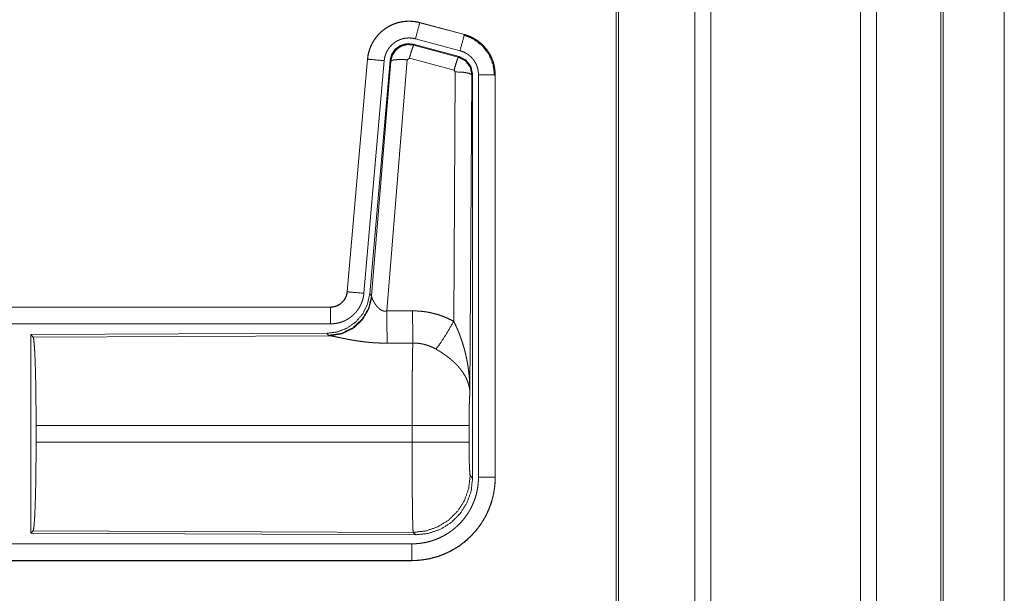
# Model space of a CAD drawing. Units: inches. Extents: x 26 to 136, y 11 to 120.
# Drawn here: x 35 to 37, y 37 to 39 of the extents above; entities that cross this region are included whole.
import ezdxf

# ---------------------------------------------------------------- set-up
doc = ezdxf.new("R2010")
doc.units = ezdxf.units.IN
doc.header["$MEASUREMENT"] = 0
doc.layers.add('Trimetric', color=7, linetype='Continuous', true_color=0xffffff)

msp = doc.modelspace()

# ---------------------------------------------------------------- linework, layer by layer
at = {"layer": 'Trimetric', "color": 18, "linetype": 'Continuous', "lineweight": 18}
for p, q in [((36.5568, 15.2529), (36.5568, 90.65)), ((36.6046, 90.6537), (36.6046, 15.2492)), ((37.0528, 15.2492), (37.0528, 90.6537)), ((37.1006, 90.6512), (37.1006, 15.2517)), ((36.3211, 15.3111), (36.3211, 90.5918)), ((36.3285, 90.5967), (36.3285, 15.3061)), ((37.2939, 15.3086), (37.2939, 90.5942)), ((37.3012, 90.5918), (37.3012, 15.3111)), ((37.4839, 52.1658), (37.4839, 15.8283)), ((37.484, 15.8283), (37.484, 52.1658)), ((35.7326, 38.6685), (35.7327, 38.6689)), ((35.7326, 38.6685), (35.8662, 38.6327)), ((35.8663, 38.6331), (35.7327, 38.6689)), ((35.8533, 38.5845), (35.7197, 38.6203)), ((35.8662, 38.6327), (35.8663, 38.6331)), ((35.7128, 38.6039), (35.7144, 38.6016)), ((35.8502, 38.5671), (35.7128, 38.6039)), ((35.7144, 38.6016), (35.8481, 38.5655)), ((35.5759, 38.5591), (35.5149, 37.8621)), ((35.5153, 37.862), (35.5763, 38.5591)), ((35.5763, 38.5591), (35.5759, 38.5591)), ((35.6953, 38.5575), (35.634, 37.8046)), ((35.7015, 38.562), (35.6953, 38.5575)), ((35.8352, 38.5259), (35.7015, 38.562)), ((35.8481, 38.5655), (35.8502, 38.5671)), ((35.6261, 38.5547), (35.5651, 37.8577)), ((35.6438, 38.5556), (35.5826, 37.8564)), ((35.5883, 37.8502), (35.6455, 38.5532)), ((35.6455, 38.5532), (35.6438, 38.5556)), ((35.8343, 37.7737), (35.8389, 38.5211)), ((35.8389, 38.5211), (35.8352, 38.5259)), ((35.8888, 38.5124), (35.883, 37.5593)), ((35.8909, 38.514), (35.8888, 38.5124)), ((35.8909, 37.3039), (35.8909, 38.514)), ((35.9085, 37.3063), (35.9085, 38.5125)), ((35.9585, 38.5125), (35.9585, 37.3063)), ((35.9585, 38.5125), (35.9589, 38.5125)), ((35.9589, 37.3063), (35.9589, 38.5125)), ((35.5153, 37.862), (35.5149, 37.8621)), ((35.5826, 37.8564), (35.5883, 37.8502)), ((35.5883, 37.8502), (35.589, 37.8455)), ((35.4651, 37.8164), (29.9337, 37.8164)), ((30.9736, 37.816), (35.4651, 37.816)), ((35.4651, 37.816), (35.4651, 37.8164)), ((35.4651, 37.7661), (30.9736, 37.7661)), ((35.4538, 37.7378), (34.5668, 37.7339)), ((34.5668, 37.7339), (34.5668, 37.139)), ((34.5668, 37.7339), (34.5741, 37.7266)), ((35.4595, 37.7316), (35.4538, 37.7378)), ((35.4632, 37.7305), (35.4595, 37.7316)), ((34.5741, 37.7266), (35.4632, 37.7305)), ((34.583, 37.4116), (34.583, 37.4613)), ((35.7096, 37.4613), (34.583, 37.4613)), ((35.7096, 37.4116), (35.7096, 37.4613)), ((35.8802, 37.4613), (35.8802, 37.4116)), ((34.583, 37.4116), (35.7096, 37.4116)), ((35.8836, 37.3112), (35.8909, 37.3039)), ((35.9585, 37.3063), (35.9589, 37.3063)), ((34.5741, 37.1463), (34.5668, 37.139)), ((35.713, 37.1413), (34.5741, 37.1463)), ((34.5668, 37.139), (35.7203, 37.134)), ((35.7203, 37.134), (35.713, 37.1413)), ((30.9736, 37.1068), (35.709, 37.1068)), ((35.709, 37.0564), (29.9337, 37.0564)), ((35.709, 37.0569), (30.9736, 37.0569)), ((35.709, 37.0569), (35.709, 37.0564))]:
    msp.add_line(p, q, dxfattribs=at)
for points, knots in [([(35.7327, 38.6689), (35.7194, 38.6717), (35.7058, 38.6731), (35.6922, 38.6729), (35.6787, 38.6713), (35.6654, 38.6682), (35.6525, 38.6637), (35.6403, 38.6578), (35.6287, 38.6506), (35.618, 38.6422), (35.6083, 38.6327), (35.5996, 38.6221), (35.5922, 38.6107), (35.586, 38.5986), (35.5812, 38.5858), (35.5778, 38.5726), (35.5759, 38.5591)], [0, 0, 0.062532, 0.125042, 0.187552, 0.250058, 0.31255, 0.375041, 0.437523, 0.49999, 0.562476, 0.624959, 0.687447, 0.749935, 0.812436, 0.874945, 0.937463, 1, 1]), ([(35.5763, 38.5591), (35.5767, 38.5625), (35.5771, 38.5659), (35.5776, 38.5693), (35.5783, 38.5726), (35.5798, 38.5793), (35.5816, 38.5858), (35.5838, 38.5921), (35.5864, 38.5984), (35.5878, 38.6015), (35.5893, 38.6046), (35.5901, 38.6061), (35.5909, 38.6076), (35.5917, 38.6091), (35.5926, 38.6106), (35.5961, 38.6164), (35.6, 38.6219), (35.6041, 38.6273), (35.6086, 38.6324), (35.6109, 38.6349), (35.6133, 38.6373), (35.6145, 38.6385), (35.6158, 38.6396), (35.617, 38.6408), (35.6183, 38.6419), (35.6235, 38.6463), (35.629, 38.6503), (35.6346, 38.654), (35.6405, 38.6574), (35.6435, 38.659), (35.6465, 38.6605), (35.648, 38.6613), (35.6496, 38.662), (35.6512, 38.6627), (35.6528, 38.6633), (35.6591, 38.6657), (35.6656, 38.6678), (35.6721, 38.6695), (35.6787, 38.6709), (35.6821, 38.6714), (35.6854, 38.6719), (35.6871, 38.6721), (35.6888, 38.6722), (35.6905, 38.6724), (35.6922, 38.6725), (35.6991, 38.6728), (35.7058, 38.6727), (35.7126, 38.6722), (35.7193, 38.6713), (35.726, 38.6701), (35.7326, 38.6685)], [0, 0, 0.015763, 0.031531, 0.04727, 0.062961, 0.094193, 0.125309, 0.156402, 0.187589, 0.203248, 0.218943, 0.226828, 0.234702, 0.242553, 0.250395, 0.281657, 0.312778, 0.343876, 0.37503, 0.39066, 0.406346, 0.414206, 0.422091, 0.429968, 0.43782, 0.469106, 0.500244, 0.53134, 0.562482, 0.578102, 0.593757, 0.601603, 0.609486, 0.617354, 0.625235, 0.656545, 0.687705, 0.718798, 0.749925, 0.765523, 0.781165, 0.789004, 0.796862, 0.80474, 0.812609, 0.843982, 0.875158, 0.906273, 0.937376, 0.968584, 1, 1]), ([(35.7326, 38.6685), (35.7307, 38.6615), (35.7197, 38.6203)], [0, 0, 0.145343, 1, 1]), ([(35.7197, 38.6203), (35.7157, 38.6212), (35.7117, 38.6219), (35.7077, 38.6224), (35.7036, 38.6227), (35.6996, 38.6228), (35.6955, 38.6226), (35.6945, 38.6226), (35.6935, 38.6225), (35.6924, 38.6224), (35.6914, 38.6223), (35.6894, 38.622), (35.6874, 38.6217), (35.6834, 38.6209), (35.6795, 38.6198), (35.6757, 38.6186), (35.6719, 38.6171), (35.67, 38.6163), (35.6681, 38.6155), (35.6663, 38.6146), (35.6645, 38.6136), (35.661, 38.6116), (35.6576, 38.6094), (35.6544, 38.6069), (35.6512, 38.6043), (35.6497, 38.603), (35.6482, 38.6016), (35.6468, 38.6001), (35.6454, 38.5986), (35.6427, 38.5956), (35.6403, 38.5924), (35.638, 38.589), (35.6358, 38.5856), (35.6353, 38.5847), (35.6348, 38.5838), (35.6343, 38.5829), (35.6339, 38.582), (35.633, 38.5801), (35.6321, 38.5783), (35.6306, 38.5745), (35.6293, 38.5707), (35.6282, 38.5668), (35.6273, 38.5629), (35.6269, 38.5608), (35.6266, 38.5588), (35.6263, 38.5568), (35.6261, 38.5547)], [0, 0, 0.031408, 0.062633, 0.093726, 0.124828, 0.156029, 0.187374, 0.195275, 0.203133, 0.211002, 0.218834, 0.234484, 0.250068, 0.281195, 0.312306, 0.343455, 0.374766, 0.390524, 0.40624, 0.421904, 0.437516, 0.468663, 0.499742, 0.530895, 0.562184, 0.577914, 0.593646, 0.609338, 0.624965, 0.656126, 0.687222, 0.718347, 0.749593, 0.757447, 0.765308, 0.773187, 0.781064, 0.79675, 0.812414, 0.843596, 0.874698, 0.905812, 0.937043, 0.952715, 0.968469, 0.984232, 1, 1]), ([(35.8662, 38.6327), (35.8643, 38.6257), (35.8533, 38.5845)], [0, 0, 0.145289, 1, 1]), ([(35.8642, 38.6315), (35.8943, 38.619), (35.9201, 38.5991), (35.9399, 38.5732), (35.9522, 38.543), (35.9564, 38.5105)], [0, 0, 0.199755, 0.39954, 0.599443, 0.799603, 1, 1]), ([(35.8662, 38.6327), (35.8663, 38.6327), (35.8667, 38.6326), (35.8668, 38.6326), (35.8671, 38.6325), (35.8674, 38.6324), (35.8681, 38.6322), (35.8687, 38.632), (35.8699, 38.6317), (35.8711, 38.6313), (35.8735, 38.6305), (35.876, 38.6297), (35.8807, 38.6279), (35.8854, 38.6259), (35.89, 38.6237), (35.8945, 38.6213), (35.8967, 38.62), (35.8989, 38.6187), (35.9, 38.618), (35.9011, 38.6173), (35.9022, 38.6166), (35.9032, 38.6159), (35.9114, 38.6099), (35.9191, 38.6033), (35.9227, 38.5998), (35.9262, 38.5961), (35.9279, 38.5942), (35.9296, 38.5922), (35.9312, 38.5902), (35.9328, 38.5882), (35.9387, 38.5799), (35.9438, 38.5711), (35.9461, 38.5666), (35.9482, 38.562), (35.9492, 38.5596), (35.9501, 38.5573), (35.9506, 38.5561), (35.951, 38.5549), (35.9515, 38.5537), (35.9519, 38.5524), (35.9548, 38.5427), (35.9568, 38.5327), (35.9581, 38.5227), (35.9585, 38.5125)], [0, 0, 0.000969, 0.002956, 0.00393, 0.005897, 0.00787, 0.01181, 0.015742, 0.023592, 0.031452, 0.047112, 0.06276, 0.094, 0.125186, 0.156403, 0.187687, 0.203378, 0.219109, 0.226992, 0.234867, 0.24274, 0.250579, 0.313051, 0.375253, 0.406386, 0.437585, 0.453235, 0.468934, 0.484679, 0.500415, 0.562955, 0.625155, 0.656262, 0.687465, 0.703095, 0.718767, 0.726606, 0.73448, 0.742353, 0.75023, 0.812838, 0.875072, 0.937305, 1, 1]), ([(35.9589, 38.5125), (35.9572, 38.5328), (35.9523, 38.5526), (35.9441, 38.5713), (35.9331, 38.5885), (35.9194, 38.6036), (35.9034, 38.6163), (35.8855, 38.6262), (35.8663, 38.6331)], [0, 0, 0.125031, 0.250017, 0.375019, 0.499998, 0.624984, 0.749975, 0.874971, 1, 1]), ([(35.7128, 38.6039), (35.6938, 38.6056), (35.6753, 38.6006), (35.6597, 38.5897), (35.6488, 38.5741), (35.6438, 38.5556)], [0, 0, 0.200051, 0.400041, 0.59996, 0.799935, 1, 1]), ([(35.6455, 38.5532), (35.6504, 38.5716), (35.6614, 38.5873), (35.677, 38.5982), (35.6954, 38.6032), (35.7144, 38.6016)], [0, 0, 0.200032, 0.40008, 0.60011, 0.800061, 1, 1]), ([(35.7144, 38.6016), (35.712, 38.5961), (35.7073, 38.582), (35.7015, 38.562)], [0, 0, 0.142866, 0.500047, 1, 1]), ([(35.5763, 38.5591), (35.5836, 38.5585), (35.6261, 38.5547)], [0, 0, 0.145302, 1, 1]), ([(35.6455, 38.5532), (35.653, 38.5568), (35.6711, 38.5584), (35.6953, 38.5575)], [0, 0, 0.163239, 0.522026, 1, 1]), ([(35.8481, 38.5655), (35.8456, 38.5601), (35.841, 38.5459), (35.8352, 38.5259)], [0, 0, 0.142806, 0.500086, 1, 1]), ([(35.8481, 38.5655), (35.8692, 38.5545), (35.8837, 38.5356), (35.8888, 38.5124)], [0, 0, 0.333265, 0.666622, 1, 1]), ([(35.8909, 38.514), (35.8858, 38.5372), (35.8713, 38.5561), (35.8502, 38.5671)], [0, 0, 0.33337, 0.66665, 1, 1]), ([(35.9085, 38.5125), (35.9083, 38.5186), (35.9075, 38.5246), (35.9063, 38.5305), (35.9046, 38.5364), (35.9041, 38.5378), (35.9035, 38.5393), (35.903, 38.5407), (35.9024, 38.5421), (35.9011, 38.5449), (35.8997, 38.5476), (35.8966, 38.5528), (35.8931, 38.5578), (35.8922, 38.559), (35.8912, 38.5602), (35.8902, 38.5614), (35.8892, 38.5625), (35.8871, 38.5647), (35.8849, 38.5668), (35.8804, 38.5708), (35.8754, 38.5744), (35.8741, 38.5752), (35.8728, 38.5761), (35.8715, 38.5768), (35.8702, 38.5776), (35.8675, 38.579), (35.8648, 38.5803), (35.8591, 38.5826), (35.8533, 38.5845)], [0, 0, 0.062682, 0.124947, 0.187159, 0.249758, 0.265523, 0.281234, 0.296928, 0.312538, 0.343728, 0.374841, 0.437056, 0.499587, 0.51532, 0.531067, 0.54676, 0.562404, 0.593631, 0.624752, 0.686968, 0.749435, 0.765149, 0.780916, 0.796641, 0.812318, 0.843601, 0.874822, 0.937241, 1, 1]), ([(35.8888, 38.5124), (35.8816, 38.5166), (35.8634, 38.5198), (35.8389, 38.5211)], [0, 0, 0.163496, 0.522948, 1, 1]), ([(35.9585, 38.5125), (35.9512, 38.5125), (35.9085, 38.5125)], [0, 0, 0.145277, 1, 1]), ([(35.5826, 37.8564), (35.576, 37.8251), (35.5619, 37.7965), (35.5412, 37.7721), (35.5152, 37.7535), (35.4855, 37.7418), (35.4538, 37.7378)], [0, 0, 0.166697, 0.333369, 0.500002, 0.666639, 0.833301, 1, 1]), ([(35.5883, 37.8502), (35.5794, 37.813), (35.56, 37.78), (35.5318, 37.7541), (35.4973, 37.7374), (35.4595, 37.7316)], [0, 0, 0.199965, 0.399983, 0.600014, 0.800044, 1, 1]), ([(35.5149, 37.8621), (35.5133, 37.853), (35.51, 37.8443), (35.5051, 37.8364), (35.4989, 37.8296), (35.4915, 37.824), (35.4833, 37.8198), (35.4744, 37.8173), (35.4652, 37.8164)], [0, 0, 0.125014, 0.250004, 0.375003, 0.499966, 0.624975, 0.74995, 0.874971, 1, 1]), ([(35.4652, 37.816), (35.4663, 37.8161), (35.4675, 37.8161), (35.4687, 37.8162), (35.4698, 37.8163), (35.4722, 37.8165), (35.4745, 37.8169), (35.479, 37.818), (35.4834, 37.8195), (35.4856, 37.8204), (35.4877, 37.8214), (35.4888, 37.8219), (35.4898, 37.8225), (35.4908, 37.8231), (35.4918, 37.8237), (35.4956, 37.8263), (35.4992, 37.8293), (35.5, 37.8301), (35.5009, 37.8309), (35.5017, 37.8317), (35.5025, 37.8326), (35.504, 37.8344), (35.5055, 37.8362), (35.5081, 37.8401), (35.5103, 37.8441), (35.5108, 37.8452), (35.5113, 37.8463), (35.5118, 37.8474), (35.5122, 37.8484), (35.513, 37.8506), (35.5137, 37.8529), (35.5147, 37.8574), (35.5153, 37.862)], [0, 0, 0.015727, 0.031506, 0.047217, 0.062951, 0.094447, 0.125836, 0.188145, 0.250301, 0.281529, 0.312902, 0.328624, 0.344356, 0.359988, 0.375624, 0.43783, 0.500087, 0.515742, 0.531422, 0.547195, 0.562917, 0.594234, 0.625381, 0.687569, 0.749983, 0.765726, 0.781442, 0.797178, 0.812823, 0.844031, 0.875133, 0.937363, 1, 1]), ([(35.5651, 37.8577), (35.5646, 37.853), (35.5639, 37.8484), (35.5629, 37.8439), (35.5618, 37.8394), (35.5604, 37.835), (35.5589, 37.8306), (35.558, 37.8284), (35.5571, 37.8263), (35.5567, 37.8252), (35.5562, 37.8241), (35.5557, 37.8231), (35.5552, 37.822), (35.553, 37.8179), (35.5507, 37.8139), (35.5481, 37.81), (35.5455, 37.8062), (35.5426, 37.8026), (35.5395, 37.7991), (35.538, 37.7974), (35.5363, 37.7957), (35.5347, 37.794), (35.533, 37.7924), (35.5295, 37.7894), (35.5258, 37.7865), (35.5221, 37.7838), (35.5182, 37.7813), (35.5162, 37.78), (35.5142, 37.7789), (35.5132, 37.7783), (35.5122, 37.7778), (35.5111, 37.7772), (35.5101, 37.7767), (35.5059, 37.7747), (35.5016, 37.7729), (35.4972, 37.7713), (35.4928, 37.77), (35.4883, 37.7688), (35.4838, 37.7678), (35.4815, 37.7674), (35.4792, 37.7671), (35.4768, 37.7668), (35.4745, 37.7665), (35.4698, 37.7662), (35.4652, 37.7661)], [0, 0, 0.03142, 0.062636, 0.093785, 0.124859, 0.155967, 0.18716, 0.202819, 0.218528, 0.226399, 0.234286, 0.242141, 0.249994, 0.281274, 0.312418, 0.34351, 0.374615, 0.405775, 0.437079, 0.4528, 0.468543, 0.484238, 0.499863, 0.531043, 0.562152, 0.593239, 0.624383, 0.639984, 0.655629, 0.663479, 0.671326, 0.6792, 0.687072, 0.718463, 0.749656, 0.780777, 0.81186, 0.842962, 0.874172, 0.889851, 0.905559, 0.921323, 0.937068, 0.968502, 1, 1]), ([(35.5153, 37.862), (35.5226, 37.8614), (35.5651, 37.8577)], [0, 0, 0.145302, 1, 1]), ([(35.589, 37.8455), (35.5793, 37.8093), (35.56, 37.7774), (35.5326, 37.7524), (35.4995, 37.7363), (35.4632, 37.7305)], [0, 0, 0.201792, 0.402987, 0.603137, 0.802054, 1, 1]), ([(35.589, 37.8455), (35.5894, 37.8443), (35.5899, 37.843), (35.5901, 37.8424), (35.5904, 37.8417), (35.5907, 37.841), (35.591, 37.8403), (35.5923, 37.8374), (35.5939, 37.8343), (35.5947, 37.8327), (35.5957, 37.8311), (35.5961, 37.8303), (35.5966, 37.8295), (35.5971, 37.8286), (35.5976, 37.8278), (35.5998, 37.8244), (35.6022, 37.8211), (35.6035, 37.8194), (35.6048, 37.8178), (35.6055, 37.8169), (35.6063, 37.8161), (35.607, 37.8153), (35.6078, 37.8145), (35.6094, 37.8129), (35.6111, 37.8114), (35.6129, 37.81), (35.6148, 37.8086), (35.6168, 37.8073), (35.619, 37.8062), (35.6196, 37.806), (35.6202, 37.8057), (35.6207, 37.8055), (35.6213, 37.8053), (35.6225, 37.8049), (35.6237, 37.8046), (35.625, 37.8043), (35.6262, 37.8042), (35.6275, 37.804), (35.6288, 37.804), (35.6314, 37.8041), (35.634, 37.8046)], [0, 0, 0.018796, 0.039152, 0.049841, 0.060878, 0.072193, 0.083767, 0.132558, 0.184926, 0.212312, 0.240492, 0.254832, 0.269339, 0.284074, 0.298912, 0.359556, 0.422115, 0.454134, 0.486645, 0.503114, 0.519703, 0.536451, 0.553329, 0.58743, 0.621929, 0.657, 0.692753, 0.729149, 0.766249, 0.77565, 0.785064, 0.794496, 0.803952, 0.82289, 0.841992, 0.861217, 0.880698, 0.900492, 0.920365, 0.960045, 1, 1]), ([(35.4652, 37.816), (35.4652, 37.8088), (35.4652, 37.7661)], [0, 0, 0.145277, 1, 1]), ([(35.634, 37.8046), (35.6345, 37.7314), (35.6346, 37.7083)], [0, 0, 0.759457, 1, 1]), ([(35.7111, 37.805), (35.7273, 37.8045), (35.7433, 37.8031), (35.7473, 37.8025), (35.7513, 37.802), (35.7553, 37.8013), (35.7593, 37.8006), (35.7672, 37.799), (35.775, 37.7971), (35.7903, 37.7927), (35.8053, 37.7873), (35.82, 37.781), (35.8343, 37.7737)], [0, 0, 0.125778, 0.251342, 0.282769, 0.31424, 0.345715, 0.377172, 0.439835, 0.502255, 0.626586, 0.750636, 0.874953, 1, 1]), ([(35.7111, 37.805), (35.7115, 37.7318), (35.7117, 37.7087)], [0, 0, 0.759589, 1, 1]), ([(35.7814, 37.6903), (35.7955, 37.7098), (35.8138, 37.7386), (35.8343, 37.7737)], [0, 0, 0.243161, 0.588717, 1, 1]), ([(35.8343, 37.7737), (35.8373, 37.7676), (35.8403, 37.7613), (35.8432, 37.755), (35.846, 37.7487), (35.8487, 37.7423), (35.8512, 37.7358), (35.8525, 37.7326), (35.8537, 37.7293), (35.8549, 37.726), (35.8561, 37.7227), (35.8606, 37.7095), (35.8646, 37.6962), (35.8664, 37.6895), (35.8682, 37.6828), (35.8698, 37.676), (35.8714, 37.6693), (35.8742, 37.6557), (35.8766, 37.642), (35.8776, 37.6352), (35.8785, 37.6283), (35.8794, 37.6215), (35.8801, 37.6146), (35.8814, 37.6008), (35.8822, 37.587), (35.8826, 37.58), (35.8828, 37.5731), (35.8829, 37.5697), (35.8829, 37.5662), (35.8829, 37.5645), (35.883, 37.5627), (35.883, 37.561), (35.883, 37.5593)], [0, 0, 0.031116, 0.062257, 0.093444, 0.124659, 0.155925, 0.187241, 0.202931, 0.218616, 0.234333, 0.250052, 0.312809, 0.375474, 0.406787, 0.438106, 0.469428, 0.50073, 0.56322, 0.625589, 0.656767, 0.687956, 0.719146, 0.750344, 0.81272, 0.875117, 0.906322, 0.937541, 0.953162, 0.968766, 0.976582, 0.984398, 0.992199, 1, 1]), ([(34.5741, 37.7266), (34.5757, 37.7212), (34.5772, 37.7082), (34.5786, 37.6881), (34.5799, 37.6614), (34.581, 37.6288), (34.5819, 37.5914), (34.5825, 37.5502), (34.5829, 37.5064), (34.5831, 37.4613)], [0, 0, 0.021235, 0.070387, 0.146394, 0.247126, 0.369681, 0.510521, 0.665577, 0.830323, 1, 1]), ([(35.6346, 37.7083), (35.6213, 37.7084), (35.6081, 37.7088), (35.6015, 37.7091), (35.5949, 37.7095), (35.5884, 37.71), (35.5819, 37.7106), (35.5691, 37.7119), (35.5566, 37.7134), (35.5504, 37.7143), (35.5443, 37.7152), (35.5413, 37.7156), (35.5383, 37.7161), (35.5354, 37.7166), (35.5324, 37.7171), (35.5267, 37.7181), (35.521, 37.7191), (35.5155, 37.7202), (35.5102, 37.7212), (35.505, 37.7223), (35.4987, 37.7235), (35.4975, 37.7238), (35.495, 37.7243), (35.4927, 37.7248), (35.4904, 37.7253), (35.4818, 37.7271), (35.4779, 37.7279), (35.4743, 37.7286), (35.4726, 37.729), (35.471, 37.7293), (35.4695, 37.7295), (35.468, 37.7298), (35.4654, 37.7302), (35.4632, 37.7305)], [0, 0, 0.076908, 0.153289, 0.1913, 0.229205, 0.26699, 0.304677, 0.379111, 0.451982, 0.487825, 0.523279, 0.540855, 0.558309, 0.575658, 0.592868, 0.626696, 0.659763, 0.692064, 0.723546, 0.754194, 0.791255, 0.798491, 0.812756, 0.826678, 0.840239, 0.890786, 0.913705, 0.934969, 0.944932, 0.954441, 0.963462, 0.971975, 0.987241, 1, 1]), ([(35.7096, 37.4613), (35.7096, 37.4712), (35.7096, 37.4736), (35.7096, 37.4761), (35.7096, 37.4786), (35.7096, 37.481), (35.7096, 37.5004), (35.7098, 37.5383), (35.7098, 37.5568), (35.7099, 37.5659), (35.7099, 37.5749), (35.71, 37.5923), (35.7102, 37.6089), (35.7103, 37.6248), (35.7105, 37.6399), (35.7106, 37.6472), (35.7107, 37.6542), (35.7108, 37.6673), (35.711, 37.6793), (35.7112, 37.6903), (35.7113, 37.6928), (35.7114, 37.6965), (35.7114, 37.6977), (35.7114, 37.6989), (35.7116, 37.7045), (35.7117, 37.7087)], [0, 0, 0.039763, 0.0497, 0.059638, 0.069562, 0.079473, 0.158051, 0.311285, 0.385968, 0.422809, 0.459124, 0.529438, 0.596686, 0.66092, 0.722087, 0.751428, 0.779676, 0.832778, 0.881444, 0.925677, 0.936025, 0.951034, 0.955892, 0.960684, 0.98337, 1, 1]), ([(35.7814, 37.6903), (35.7734, 37.6946), (35.7651, 37.6983), (35.7567, 37.7014), (35.748, 37.7041), (35.7436, 37.7052), (35.7391, 37.7061), (35.7368, 37.7065), (35.7346, 37.7069), (35.7323, 37.7073), (35.73, 37.7076), (35.7209, 37.7084), (35.7117, 37.7087)], [0, 0, 0.124744, 0.248749, 0.372626, 0.49687, 0.559295, 0.622029, 0.653536, 0.68508, 0.716628, 0.748106, 0.873943, 1, 1]), ([(35.883, 37.5593), (35.8829, 37.5603), (35.8829, 37.5613), (35.8828, 37.5624), (35.8827, 37.5634), (35.8825, 37.5655), (35.8823, 37.5676), (35.8817, 37.5719), (35.881, 37.5762), (35.8788, 37.5849), (35.8759, 37.5938), (35.875, 37.596), (35.8741, 37.5982), (35.8731, 37.6005), (35.8721, 37.6027), (35.8698, 37.6071), (35.8674, 37.6115), (35.8619, 37.6203), (35.8556, 37.629), (35.8548, 37.6301), (35.8539, 37.6312), (35.853, 37.6323), (35.8521, 37.6334), (35.8503, 37.6355), (35.8484, 37.6376), (35.8446, 37.6418), (35.8406, 37.646), (35.8364, 37.6501), (35.832, 37.6541), (35.8298, 37.6561), (35.8275, 37.6581), (35.8252, 37.6601), (35.8228, 37.6621), (35.818, 37.6659), (35.813, 37.6697), (35.8105, 37.6716), (35.8079, 37.6734), (35.8053, 37.6752), (35.8027, 37.677), (35.7975, 37.6804), (35.7922, 37.6838), (35.7868, 37.6871), (35.7814, 37.6903)], [0, 0, 0.005952, 0.011945, 0.017959, 0.023998, 0.036162, 0.048424, 0.073267, 0.098518, 0.150447, 0.204514, 0.21838, 0.232365, 0.246427, 0.260597, 0.289234, 0.318348, 0.378169, 0.440507, 0.448495, 0.456515, 0.464582, 0.472668, 0.488893, 0.505217, 0.538171, 0.571547, 0.605386, 0.63974, 0.657119, 0.674646, 0.692323, 0.710114, 0.74592, 0.78199, 0.800135, 0.818328, 0.836511, 0.854685, 0.891009, 0.927331, 0.963657, 1, 1]), ([(35.883, 37.5593), (35.8821, 37.5498), (35.8813, 37.5339), (35.8807, 37.5129), (35.8804, 37.4881), (35.8802, 37.4613)], [0, 0, 0.097064, 0.258986, 0.474197, 0.727293, 1, 1]), ([(35.8802, 37.4613), (35.8749, 37.4613), (35.8409, 37.4613), (35.7821, 37.4613), (35.7096, 37.4613)], [0, 0, 0.03161, 0.230485, 0.575181, 1, 1]), ([(34.5831, 37.4116), (34.5829, 37.3665), (34.5825, 37.3227), (34.5819, 37.2815), (34.581, 37.2441), (34.5799, 37.2115), (34.5786, 37.1848), (34.5772, 37.1647), (34.5757, 37.1517), (34.5741, 37.1463)], [0, 0, 0.169675, 0.334419, 0.489473, 0.630311, 0.752865, 0.853596, 0.929602, 0.978753, 1, 1]), ([(35.8802, 37.4116), (35.8749, 37.4116), (35.8409, 37.4116), (35.7821, 37.4116), (35.7096, 37.4116)], [0, 0, 0.03161, 0.230485, 0.575181, 1, 1]), ([(35.713, 37.1413), (35.7128, 37.1421), (35.7127, 37.1435), (35.7125, 37.1455), (35.7123, 37.1481), (35.7123, 37.1489), (35.7122, 37.1497), (35.7122, 37.1505), (35.7121, 37.1532), (35.712, 37.1552), (35.7118, 37.1596), (35.7117, 37.1646), (35.7115, 37.1701), (35.7114, 37.1763), (35.7113, 37.1795), (35.7112, 37.1847), (35.7112, 37.1865), (35.7111, 37.1902), (35.711, 37.1979), (35.7107, 37.2147), (35.7105, 37.2333), (35.7103, 37.2458), (35.7103, 37.251), (35.7102, 37.259), (35.7101, 37.2754), (35.71, 37.2867), (35.7099, 37.3102), (35.7098, 37.3224), (35.7098, 37.3286), (35.7098, 37.3348), (35.7097, 37.3473), (35.7096, 37.3727), (35.7096, 37.3985), (35.7096, 37.4116)], [0, 0, 0.002922, 0.008124, 0.015605, 0.025402, 0.0282, 0.031154, 0.034241, 0.044294, 0.051669, 0.067985, 0.086406, 0.10691, 0.129519, 0.141625, 0.160776, 0.167424, 0.181047, 0.209567, 0.271675, 0.340489, 0.38695, 0.406231, 0.435675, 0.496382, 0.538193, 0.625042, 0.670081, 0.693009, 0.716082, 0.762481, 0.856397, 0.951759, 1, 1]), ([(35.8802, 37.4116), (35.8804, 37.3812), (35.8809, 37.3537), (35.8816, 37.3316), (35.8826, 37.317), (35.8836, 37.3112)], [0, 0, 0.302113, 0.575985, 0.79601, 0.941748, 1, 1]), ([(35.9585, 37.3063), (35.9585, 37.3059), (35.9585, 37.3051), (35.9585, 37.304), (35.9585, 37.3032), (35.9584, 37.3017), (35.9584, 37.3001), (35.9583, 37.2971), (35.9582, 37.294), (35.9578, 37.2878), (35.9573, 37.2817), (35.9558, 37.2695), (35.9536, 37.2574), (35.9524, 37.2514), (35.9509, 37.2454), (35.9494, 37.2395), (35.9477, 37.2336), (35.9438, 37.222), (35.9394, 37.2106), (35.9345, 37.1995), (35.929, 37.1886), (35.926, 37.1832), (35.9229, 37.1779), (35.9213, 37.1753), (35.9197, 37.1727), (35.918, 37.1701), (35.9163, 37.1675), (35.9093, 37.1575), (35.9017, 37.1479), (35.8938, 37.1387), (35.8854, 37.1298), (35.8765, 37.1214), (35.8672, 37.1134), (35.8648, 37.1115), (35.8624, 37.1095), (35.86, 37.1077), (35.8575, 37.1058), (35.8525, 37.1022), (35.8475, 37.0988), (35.8372, 37.0923), (35.8266, 37.0863), (35.8157, 37.0808), (35.8045, 37.0758), (35.7988, 37.0736), (35.793, 37.0714), (35.7901, 37.0704), (35.7872, 37.0694), (35.7843, 37.0685), (35.7813, 37.0676), (35.7695, 37.0643), (35.7576, 37.0616), (35.7456, 37.0596), (35.7335, 37.0581), (35.7213, 37.0572), (35.709, 37.0569)], [0, 0, 0.000989, 0.002958, 0.005907, 0.007876, 0.011815, 0.015746, 0.023609, 0.031459, 0.047142, 0.062819, 0.094153, 0.125551, 0.14129, 0.157023, 0.172699, 0.188327, 0.219486, 0.250573, 0.281671, 0.312836, 0.32848, 0.344173, 0.352044, 0.359924, 0.367782, 0.375631, 0.406911, 0.438054, 0.469139, 0.500231, 0.531424, 0.562781, 0.570656, 0.578529, 0.586384, 0.594229, 0.609881, 0.625487, 0.656615, 0.687695, 0.718802, 0.750005, 0.765664, 0.781387, 0.789264, 0.797128, 0.804976, 0.81282, 0.844056, 0.875176, 0.906263, 0.93737, 0.968594, 1, 1]), ([(35.709, 37.1068), (35.7189, 37.1071), (35.7286, 37.1078), (35.7383, 37.109), (35.7479, 37.1106), (35.7574, 37.1128), (35.7669, 37.1154), (35.7692, 37.1161), (35.7715, 37.1169), (35.7739, 37.1177), (35.7762, 37.1185), (35.7808, 37.1202), (35.7854, 37.122), (35.7943, 37.126), (35.803, 37.1303), (35.8115, 37.1351), (35.8198, 37.1403), (35.8238, 37.1431), (35.8278, 37.146), (35.8297, 37.1475), (35.8317, 37.149), (35.8336, 37.1505), (35.8355, 37.152), (35.843, 37.1584), (35.8501, 37.1652), (35.8568, 37.1722), (35.8631, 37.1796), (35.8692, 37.1873), (35.8748, 37.1953), (35.8762, 37.1974), (35.8775, 37.1994), (35.8788, 37.2015), (35.8801, 37.2036), (35.8826, 37.2079), (35.8849, 37.2122), (35.8893, 37.2209), (35.8933, 37.2298), (35.8968, 37.2389), (35.8999, 37.2481), (35.9012, 37.2528), (35.9025, 37.2576), (35.9036, 37.2624), (35.9046, 37.2672), (35.9063, 37.2769), (35.9075, 37.2867), (35.9083, 37.2964), (35.9085, 37.3063)], [0, 0, 0.031406, 0.062628, 0.09374, 0.124822, 0.155944, 0.187188, 0.195019, 0.202868, 0.210737, 0.21862, 0.234333, 0.249998, 0.2812, 0.312307, 0.34338, 0.374512, 0.390125, 0.405768, 0.413612, 0.421473, 0.429351, 0.437225, 0.468578, 0.499765, 0.530864, 0.561942, 0.593093, 0.624374, 0.632218, 0.640083, 0.647961, 0.655831, 0.671518, 0.68716, 0.718341, 0.74943, 0.780518, 0.811677, 0.827304, 0.842983, 0.858715, 0.874456, 0.905852, 0.937194, 0.968542, 1, 1]), ([(35.709, 37.0564), (35.7335, 37.0577), (35.7578, 37.0613), (35.7816, 37.0672), (35.8047, 37.0755), (35.8268, 37.0859), (35.8479, 37.0985), (35.8676, 37.1131), (35.8857, 37.1296), (35.9022, 37.1478), (35.9168, 37.1675), (35.9294, 37.1885), (35.9399, 37.2107), (35.9481, 37.2338), (35.9541, 37.2575), (35.9577, 37.2818), (35.9589, 37.3063)], [0, 0, 0.06252, 0.125036, 0.187544, 0.250037, 0.312531, 0.375025, 0.437511, 0.5, 0.562489, 0.624975, 0.687461, 0.749956, 0.812457, 0.874965, 0.93748, 1, 1]), ([(35.8836, 37.3112), (35.8793, 37.2733), (35.8666, 37.2373), (35.8463, 37.2051), (35.8193, 37.1782), (35.7869, 37.158), (35.7509, 37.1455), (35.713, 37.1413)], [0, 0, 0.142824, 0.285681, 0.42856, 0.571444, 0.714329, 0.857185, 1, 1]), ([(35.7203, 37.134), (35.7582, 37.1381), (35.7943, 37.1505), (35.8267, 37.1707), (35.8537, 37.1977), (35.874, 37.2299), (35.8867, 37.2659), (35.8909, 37.3039)], [0, 0, 0.142895, 0.285745, 0.428588, 0.57141, 0.714248, 0.857111, 1, 1]), ([(35.9585, 37.3063), (35.9512, 37.3063), (35.9085, 37.3063)], [0, 0, 0.145277, 1, 1]), ([(35.709, 37.0569), (35.709, 37.0823), (35.709, 37.1068)], [0, 0, 0.509804, 1, 1])]:
    msp.add_open_spline(points, degree=1, knots=knots, dxfattribs=at)
for points in [[(35.634, 37.8046), (35.7111, 37.805)], [(35.7117, 37.7087), (35.6346, 37.7083)]]:
    msp.add_open_spline(points, degree=1, dxfattribs=at)

doc.saveas('drawing.dxf')
